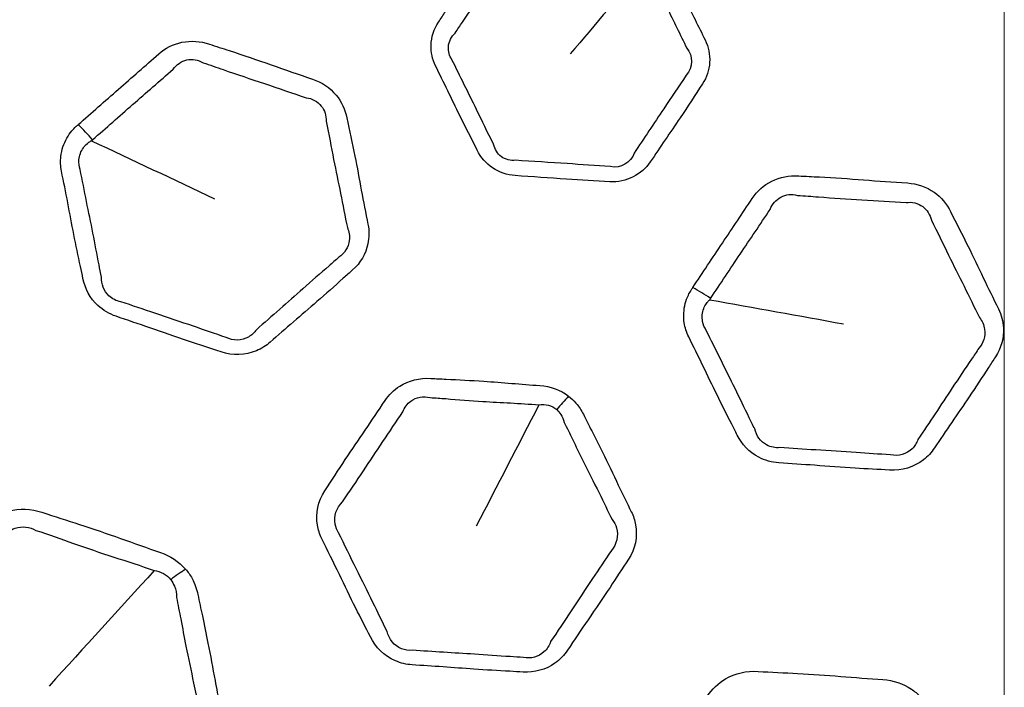
# Model space of a CAD drawing. Units: millimetres. Extents: x 57 to 4319, y -196 to 2319.
# Drawn here: x 2084 to 2107, y 1164 to 1180 of the extents above; entities that cross this region are included whole.
import ezdxf

# ---------------------------------------------------------------- set-up
doc = ezdxf.new("R2010")
doc.units = ezdxf.units.MM
doc.header["$LTSCALE"] = 8
for name, color, linetype, lineweight in [('Center Mark (ISO)', 7, 'Continuous', 18), ('Dimension (ISO)', 7, 'Continuous', 18), ('Visible (ISO)', 7, 'Continuous', 35), ('Visible Narrow (ISO)', 7, 'Continuous', 25)]:
    doc.layers.add(name, color=color, linetype=linetype, lineweight=lineweight)
doc.styles.add('Note Text (ISO)', font='arial.ttf')
doc.dimstyles.new('ISO FOR MARKETING', dxfattribs={"dimscale": 8, "dimtxt": 2.5, "dimasz": 2.5, "dimexe": 3.175, "dimexo": 2, "dimgap": 0.762, "dimtad": 1, "dimrnd": 1e-08, "dimdsep": 46, "dimtxsty": 'Note Text (ISO)', "dimcen": 0.09, "dimdle": 10, "dimclrd": 256, "dimclre": 256, "dimclrt": 256, "dimazin": 2, "dimtfac": 1.40208, "dimtdec": 1, "dimtmove": 0, "dimatfit": 3, "dimfxl": 1, "dimtolj": 1, "dimtzin": 0, "dimlwd": -1, "dimlwe": -1, "dimarcsym": 0})

# ---------------------------------------------------------------- blocks, each defined once
blk = doc.blocks.new('*D13')
at = {"layer": 'Defpoints', "color": 0, "transparency": 16777216}
for p in [(2107.398, 1231.911), (1895.925, 1071.411), (1946.898, 1071.411)]:
    blk.add_point(p, dxfattribs=at)
at = {"layer": 'Dimension (ISO)', "transparency": 16777216}
for p, q in [((2091.398, 1231.911), (1870.525, 1231.911)), ((1895.925, 1211.911), (1895.925, 1091.411)), ((1930.898, 1071.411), (1870.525, 1071.411))]:
    blk.add_line(p, q, dxfattribs=at)
for points in [[(1892.591, 1211.911), (1899.258, 1211.911), (1895.925, 1231.911)], [(1892.591, 1091.411), (1899.258, 1091.411), (1895.925, 1071.411)]]:
    blk.add_solid(points, dxfattribs=at)
at = {"layer": 'Dimension (ISO)', "transparency": 16777216, "char_height": 20, "attachment_point": 1, "rotation": 90, "style": 'Note Text (ISO)'}
for s, insert in [('\\A1;160.5 mm', (1869.406, 1091.968)), ('\\A1;6.32 in', (1902.021, 1111.204))]:
    blk.add_mtext(s, dxfattribs=dict(at, insert=insert))

msp = doc.modelspace()

# ---------------------------------------------------------------- linework, layer by layer
at = {"layer": 'Center Mark (ISO)', "linetype": 'Continuous'}
msp.add_line((2107.398, 1388.794), (2107.398, 1075.028), dxfattribs=at)
at = {"layer": 'Visible (ISO)'}
for radius in [137.9, 137.5, 105.5, 95.09, 83.319]:
    msp.add_circle((2107.398, 1231.911), radius, dxfattribs=at)
at = {"layer": 'Visible Narrow (ISO)'}
for radius in [137.482, 136.883, 105.92, 105.519, 91.736, 83.739]:
    msp.add_circle((2107.398, 1231.911), radius, dxfattribs=at)
for centre, major_axis, ratio, start_param, end_param in [((2084.625, 1176.514), (1.983, -2.251), 0.36819, 1.582197, 1.750561), ((2099.738, 1172.508), (2.498, -1.661), 0.36819, 1.582197, 1.750561), ((2096.682, 1169.836), (-1.827, -2.379), 0.213317, 4.326809, 4.477927), ((2087.195, 1165.359), (-2.646, -2.291), 0.271389, 4.305729, 4.438252)]:
    msp.add_ellipse(centre, major_axis=major_axis, ratio=ratio, start_param=start_param, end_param=end_param, dxfattribs=at)
for points, knots in [([(2099.22, 1181.644), (2099.191, 1181.702), (2099.162, 1181.759), (2099.089, 1181.867), (2099.048, 1181.918), (2098.908, 1182.064), (2098.793, 1182.147), (2098.537, 1182.265), (2098.396, 1182.3), (2098.254, 1182.309), (2098.008, 1182.326), (2097.762, 1182.342), (2097.271, 1182.38), (2097.025, 1182.4), (2096.524, 1182.431), (2096.268, 1182.439), (2096.013, 1182.456), (2095.738, 1182.474), (2095.459, 1182.39), (2095.156, 1182.153), (2095.075, 1182.066), (2095.01, 1181.969), (2094.898, 1181.8), (2094.785, 1181.631), (2094.557, 1181.296), (2094.442, 1181.129), (2094.193, 1180.762), (2094.062, 1180.561), (2093.877, 1180.274), (2093.823, 1180.189), (2093.767, 1180.105), (2093.657, 1179.94), (2093.592, 1179.747), (2093.58, 1179.38), (2093.617, 1179.207), (2093.694, 1179.051), (2093.793, 1178.851), (2093.891, 1178.652), (2094.084, 1178.252), (2094.18, 1178.052), (2094.415, 1177.572), (2094.561, 1177.295), (2094.699, 1177.015), (2094.781, 1176.849), (2094.908, 1176.698), (2095.226, 1176.483), (2095.418, 1176.419), (2095.611, 1176.406), (2096.024, 1176.379), (2096.436, 1176.348), (2097.198, 1176.294), (2097.547, 1176.279), (2097.896, 1176.256), (2098.285, 1176.231), (2098.666, 1176.433), (2098.869, 1176.737), (2099.106, 1177.092), (2099.349, 1177.444), (2099.772, 1178.068), (2099.944, 1178.344), (2100.126, 1178.615), (2100.333, 1178.924), (2100.356, 1179.336), (2100.19, 1179.673), (2100.029, 1180.001), (2099.866, 1180.328), (2099.545, 1180.986), (2099.382, 1181.315), (2099.22, 1181.644)], [0, 0, 0, 0, 0.009501, 0.009501, 0.019002, 0.019002, 0.038909, 0.038909, 0.059059, 0.059059, 0.059059, 0.094011, 0.094011, 0.128966, 0.128966, 0.165273, 0.165273, 0.165273, 0.204452, 0.204452, 0.221965, 0.221965, 0.221965, 0.252505, 0.252505, 0.283048, 0.283048, 0.319384, 0.319384, 0.334665, 0.334665, 0.334665, 0.364575, 0.364575, 0.390435, 0.390435, 0.390435, 0.423417, 0.423417, 0.456402, 0.456402, 0.502875, 0.502875, 0.502875, 0.530497, 0.530497, 0.557936, 0.557936, 0.557936, 0.61668, 0.61668, 0.666255, 0.666255, 0.666255, 0.721561, 0.721561, 0.721561, 0.786205, 0.786205, 0.835289, 0.835289, 0.835289, 0.891245, 0.891245, 0.891245, 0.945621, 0.945621, 1, 1, 1, 1]), ([(2094.17, 1179.841), (2094.227, 1179.931), (2094.284, 1180.015), (2094.476, 1180.298), (2094.608, 1180.49), (2094.849, 1180.855), (2094.96, 1181.024), (2095.187, 1181.365), (2095.304, 1181.536), (2095.416, 1181.703)], [-0.3346651, -0.3346651, -0.3346651, -0.3346651, -0.3193842, -0.3193842, -0.2830477, -0.2830477, -0.2525049, -0.2525049, -0.2219646, -0.2219646, -0.2219646, -0.2219646]), ([(2098.78, 1181.443), (2098.947, 1181.11), (2099.104, 1180.788), (2099.43, 1180.132), (2099.59, 1179.798), (2099.751, 1179.475)], [-1, -1, -1, -1, -0.9456215, -0.9456215, -0.8912453, -0.8912453, -0.8912453, -0.8912453]), ([(2085.086, 1177.635), (2085.067, 1177.619), (2085.048, 1177.602), (2084.996, 1177.553), (2084.964, 1177.52), (2084.888, 1177.43), (2084.847, 1177.372), (2084.734, 1177.175), (2084.684, 1177.024), (2084.654, 1176.751), (2084.659, 1176.632), (2084.682, 1176.514), (2084.733, 1176.259), (2084.785, 1176.004), (2084.882, 1175.494), (2084.929, 1175.239), (2085.03, 1174.727), (2085.084, 1174.47), (2085.16, 1174.117), (2085.18, 1174.021), (2085.199, 1173.925), (2085.247, 1173.685), (2085.37, 1173.45), (2085.684, 1173.161), (2085.834, 1173.072), (2085.995, 1173.017), (2086.268, 1172.925), (2086.54, 1172.833), (2087.121, 1172.631), (2087.43, 1172.522), (2088.002, 1172.33), (2088.265, 1172.247), (2088.525, 1172.158), (2088.804, 1172.064), (2089.116, 1172.076), (2089.5, 1172.237), (2089.612, 1172.308), (2089.71, 1172.394), (2089.896, 1172.557), (2090.083, 1172.721), (2090.459, 1173.046), (2090.649, 1173.207), (2091.05, 1173.555), (2091.26, 1173.743), (2091.544, 1173.999), (2091.62, 1174.066), (2091.696, 1174.133), (2091.884, 1174.298), (2092.014, 1174.52), (2092.096, 1174.914), (2092.097, 1175.076), (2092.065, 1175.233), (2092.011, 1175.506), (2091.957, 1175.779), (2091.855, 1176.326), (2091.805, 1176.601), (2091.689, 1177.183), (2091.619, 1177.489), (2091.557, 1177.798), (2091.518, 1177.994), (2091.43, 1178.187), (2091.151, 1178.52), (2090.952, 1178.655), (2090.732, 1178.73), (2090.398, 1178.843), (2090.064, 1178.957), (2089.396, 1179.193), (2089.06, 1179.309), (2088.563, 1179.469), (2088.403, 1179.52), (2088.245, 1179.574), (2088.032, 1179.646), (2087.799, 1179.662), (2087.373, 1179.574), (2087.179, 1179.474), (2087.023, 1179.337), (2086.699, 1179.052), (2086.376, 1178.767), (2085.729, 1178.202), (2085.407, 1177.918), (2085.086, 1177.635)], [0, 0, 0, 0, 0.003292, 0.003292, 0.009425, 0.009425, 0.018849, 0.018849, 0.039766, 0.039766, 0.055425, 0.055425, 0.055425, 0.089512, 0.089512, 0.123602, 0.123602, 0.158178, 0.158178, 0.171151, 0.171151, 0.171151, 0.20339, 0.20339, 0.224245, 0.224245, 0.224245, 0.259469, 0.259469, 0.299645, 0.299645, 0.333388, 0.333388, 0.333388, 0.369461, 0.369461, 0.386512, 0.386512, 0.386512, 0.419243, 0.419243, 0.451976, 0.451976, 0.488938, 0.488938, 0.502236, 0.502236, 0.502236, 0.534973, 0.534973, 0.556133, 0.556133, 0.556133, 0.592774, 0.592774, 0.629416, 0.629416, 0.670577, 0.670577, 0.670577, 0.69677, 0.69677, 0.725202, 0.725202, 0.725202, 0.768468, 0.768468, 0.811998, 0.811998, 0.832476, 0.832476, 0.832476, 0.860068, 0.860068, 0.887119, 0.887119, 0.887119, 0.943559, 0.943559, 1, 1, 1, 1]), ([(2094.089, 1179.198), (2094.027, 1179.287), (2093.996, 1179.401), (2094.014, 1179.636), (2094.074, 1179.755), (2094.17, 1179.841)], [-0.39043545, -0.39043545, -0.39043545, -0.39043545, -0.36457472, -0.36457472, -0.33466512, -0.33466512, -0.33466512, -0.33466512]), ([(2087.37, 1178.968), (2087.447, 1179.078), (2087.567, 1179.161), (2087.831, 1179.222), (2087.975, 1179.198), (2088.094, 1179.124)], [-0.88711914, -0.88711914, -0.88711914, -0.88711914, -0.86006849, -0.86006849, -0.8324757, -0.8324757, -0.8324757, -0.8324757]), ([(2095.094, 1177.16), (2094.944, 1177.45), (2094.819, 1177.723), (2094.585, 1178.196), (2094.485, 1178.394), (2094.286, 1178.796), (2094.188, 1179), (2094.089, 1179.198)], [-0.5028745, -0.5028745, -0.5028745, -0.5028745, -0.4564018, -0.4564018, -0.4234174, -0.4234174, -0.3904354, -0.3904354, -0.3904354, -0.3904354]), ([(2085.431, 1177.27), (2085.756, 1177.557), (2086.073, 1177.833), (2086.719, 1178.402), (2087.049, 1178.685), (2087.37, 1178.968)], [-1, -1, -1, -1, -0.9435585, -0.9435585, -0.8871191, -0.8871191, -0.8871191, -0.8871191]), ([(2088.094, 1179.124), (2088.261, 1179.071), (2088.419, 1179.014), (2088.908, 1178.844), (2089.233, 1178.735), (2089.905, 1178.512), (2090.247, 1178.392), (2090.578, 1178.281)], [-0.8324757, -0.8324757, -0.8324757, -0.8324757, -0.8119984, -0.8119984, -0.7684677, -0.7684677, -0.725202, -0.725202, -0.725202, -0.725202]), ([(2099.736, 1178.829), (2099.55, 1178.544), (2099.369, 1178.285), (2098.959, 1177.666), (2098.714, 1177.301), (2098.48, 1176.948)], [-0.8352893, -0.8352893, -0.8352893, -0.8352893, -0.7862053, -0.7862053, -0.7215611, -0.7215611, -0.7215611, -0.7215611]), ([(2090.578, 1178.281), (2090.719, 1178.269), (2090.855, 1178.194), (2091.022, 1177.98), (2091.062, 1177.849), (2091.057, 1177.716)], [-0.72520199, -0.72520199, -0.72520199, -0.72520199, -0.69677048, -0.69677048, -0.67057699, -0.67057699, -0.67057699, -0.67057699]), ([(2091.057, 1177.716), (2091.128, 1177.395), (2091.179, 1177.093), (2091.293, 1176.521), (2091.35, 1176.251), (2091.462, 1175.702), (2091.514, 1175.423), (2091.569, 1175.153)], [-0.670577, -0.670577, -0.670577, -0.670577, -0.6294161, -0.6294161, -0.5927738, -0.5927738, -0.5561335, -0.5561335, -0.5561335, -0.5561335]), ([(2085.132, 1176.553), (2085.106, 1176.627), (2085.096, 1176.707), (2085.11, 1176.891), (2085.148, 1176.993), (2085.237, 1177.115), (2085.269, 1177.15), (2085.329, 1177.2), (2085.355, 1177.218), (2085.389, 1177.238), (2085.394, 1177.241), (2085.404, 1177.246)], [-0.0554253, -0.0554253, -0.0554253, -0.0554253, -0.03976641, -0.03976641, -0.01884929, -0.01884929, -0.00942464, -0.00942464, -0.00329219, -0.00329219, -0.00155685, -0.00155685, -0.00155685, -0.00155685]), ([(2095.623, 1176.774), (2095.505, 1176.758), (2095.378, 1176.791), (2095.184, 1176.933), (2095.118, 1177.042), (2095.094, 1177.16)], [-0.5579363, -0.5579363, -0.5579363, -0.5579363, -0.5304971, -0.5304971, -0.50287455, -0.50287455, -0.50287455, -0.50287455]), ([(2097.912, 1176.624), (2097.548, 1176.644), (2097.212, 1176.673), (2096.457, 1176.719), (2096.033, 1176.748), (2095.623, 1176.774)], [-0.6662548, -0.6662548, -0.6662548, -0.6662548, -0.6166802, -0.6166802, -0.5579363, -0.5579363, -0.5579363, -0.5579363]), ([(2085.646, 1173.96), (2085.625, 1174.06), (2085.605, 1174.158), (2085.536, 1174.514), (2085.489, 1174.766), (2085.388, 1175.273), (2085.336, 1175.527), (2085.232, 1176.04), (2085.183, 1176.299), (2085.132, 1176.553)], [-0.1711505, -0.1711505, -0.1711505, -0.1711505, -0.1581781, -0.1581781, -0.1236017, -0.1236017, -0.0895125, -0.0895125, -0.0554253, -0.0554253, -0.0554253, -0.0554253]), ([(2099.893, 1173.71), (2099.88, 1173.689), (2099.866, 1173.668), (2099.828, 1173.608), (2099.806, 1173.567), (2099.755, 1173.46), (2099.731, 1173.394), (2099.673, 1173.175), (2099.664, 1173.016), (2099.705, 1172.744), (2099.741, 1172.63), (2099.794, 1172.523), (2099.909, 1172.289), (2100.025, 1172.056), (2100.251, 1171.589), (2100.362, 1171.355), (2100.592, 1170.887), (2100.711, 1170.652), (2100.875, 1170.331), (2100.92, 1170.243), (2100.964, 1170.155), (2101.072, 1169.936), (2101.251, 1169.741), (2101.63, 1169.543), (2101.797, 1169.496), (2101.967, 1169.485), (2102.255, 1169.466), (2102.541, 1169.447), (2103.155, 1169.402), (2103.482, 1169.377), (2104.084, 1169.34), (2104.359, 1169.328), (2104.634, 1169.31), (2104.927, 1169.291), (2105.226, 1169.383), (2105.555, 1169.638), (2105.645, 1169.736), (2105.716, 1169.844), (2105.854, 1170.05), (2105.992, 1170.256), (2106.272, 1170.667), (2106.414, 1170.872), (2106.711, 1171.312), (2106.864, 1171.548), (2107.073, 1171.869), (2107.129, 1171.954), (2107.185, 1172.038), (2107.324, 1172.246), (2107.392, 1172.494), (2107.369, 1172.896), (2107.328, 1173.052), (2107.257, 1173.196), (2107.134, 1173.446), (2107.011, 1173.695), (2106.771, 1174.198), (2106.652, 1174.45), (2106.389, 1174.982), (2106.241, 1175.26), (2106.102, 1175.542), (2106.014, 1175.722), (2105.879, 1175.885), (2105.523, 1176.134), (2105.296, 1176.213), (2105.064, 1176.228), (2104.712, 1176.251), (2104.36, 1176.275), (2103.653, 1176.33), (2103.299, 1176.355), (2102.777, 1176.381), (2102.61, 1176.389), (2102.444, 1176.4), (2102.219, 1176.415), (2101.99, 1176.37), (2101.601, 1176.174), (2101.44, 1176.028), (2101.325, 1175.855), (2101.085, 1175.496), (2100.847, 1175.137), (2100.368, 1174.424), (2100.13, 1174.066), (2099.893, 1173.71)], [0, 0, 0, 0, 0.003292, 0.003292, 0.009425, 0.009425, 0.018849, 0.018849, 0.039766, 0.039766, 0.055425, 0.055425, 0.055425, 0.089512, 0.089512, 0.123602, 0.123602, 0.158178, 0.158178, 0.171151, 0.171151, 0.171151, 0.20339, 0.20339, 0.224245, 0.224245, 0.224245, 0.259469, 0.259469, 0.299645, 0.299645, 0.333388, 0.333388, 0.333388, 0.369461, 0.369461, 0.386512, 0.386512, 0.386512, 0.419243, 0.419243, 0.451976, 0.451976, 0.488938, 0.488938, 0.502236, 0.502236, 0.502236, 0.534973, 0.534973, 0.556133, 0.556133, 0.556133, 0.592774, 0.592774, 0.629416, 0.629416, 0.670577, 0.670577, 0.670577, 0.69677, 0.69677, 0.725202, 0.725202, 0.725202, 0.768468, 0.768468, 0.811998, 0.811998, 0.832476, 0.832476, 0.832476, 0.860068, 0.860068, 0.887119, 0.887119, 0.887119, 0.943559, 0.943559, 1, 1, 1, 1]), ([(2101.755, 1175.588), (2101.801, 1175.715), (2101.896, 1175.826), (2102.135, 1175.953), (2102.28, 1175.967), (2102.414, 1175.927)], [-0.88711914, -0.88711914, -0.88711914, -0.88711914, -0.86006849, -0.86006849, -0.8324757, -0.8324757, -0.8324757, -0.8324757]), ([(2102.414, 1175.927), (2102.589, 1175.918), (2102.756, 1175.905), (2103.272, 1175.866), (2103.615, 1175.845), (2104.322, 1175.804), (2104.683, 1175.777), (2105.031, 1175.755)], [-0.8324757, -0.8324757, -0.8324757, -0.8324757, -0.8119984, -0.8119984, -0.7684677, -0.7684677, -0.725202, -0.725202, -0.725202, -0.725202]), ([(2100.321, 1173.446), (2100.561, 1173.808), (2100.796, 1174.157), (2101.273, 1174.873), (2101.519, 1175.232), (2101.755, 1175.588)], [-1, -1, -1, -1, -0.9435585, -0.9435585, -0.8871191, -0.8871191, -0.8871191, -0.8871191]), ([(2105.031, 1175.755), (2105.17, 1175.78), (2105.322, 1175.743), (2105.538, 1175.579), (2105.61, 1175.463), (2105.641, 1175.334)], [-0.72520199, -0.72520199, -0.72520199, -0.72520199, -0.69677048, -0.69677048, -0.67057699, -0.67057699, -0.67057699, -0.67057699]), ([(2091.569, 1175.153), (2091.614, 1175.058), (2091.63, 1174.948), (2091.595, 1174.68), (2091.502, 1174.531), (2091.363, 1174.438)], [-0.55613346, -0.55613346, -0.55613346, -0.55613346, -0.53497278, -0.53497278, -0.50223633, -0.50223633, -0.50223633, -0.50223633]), ([(2105.641, 1175.334), (2105.792, 1175.042), (2105.919, 1174.763), (2106.177, 1174.24), (2106.303, 1173.994), (2106.553, 1173.493), (2106.675, 1173.237), (2106.798, 1172.99)], [-0.670577, -0.670577, -0.670577, -0.670577, -0.6294161, -0.6294161, -0.5927738, -0.5927738, -0.5561335, -0.5561335, -0.5561335, -0.5561335]), ([(2091.363, 1174.438), (2091.284, 1174.368), (2091.206, 1174.3), (2090.914, 1174.047), (2090.706, 1173.866), (2090.313, 1173.518), (2090.128, 1173.352), (2089.753, 1173.021), (2089.561, 1172.857), (2089.377, 1172.694)], [-0.5022363, -0.5022363, -0.5022363, -0.5022363, -0.4889379, -0.4889379, -0.4519765, -0.4519765, -0.4192432, -0.4192432, -0.3865119, -0.3865119, -0.3865119, -0.3865119]), ([(2086.112, 1173.367), (2086.005, 1173.385), (2085.902, 1173.435), (2085.699, 1173.626), (2085.638, 1173.795), (2085.646, 1173.96)], [-0.22424525, -0.22424525, -0.22424525, -0.22424525, -0.20338961, -0.20338961, -0.17115052, -0.17115052, -0.17115052, -0.17115052]), ([(2088.646, 1172.507), (2088.376, 1172.596), (2088.119, 1172.688), (2087.555, 1172.881), (2087.246, 1172.983), (2086.659, 1173.18), (2086.383, 1173.276), (2086.112, 1173.367)], [-0.3333881, -0.3333881, -0.3333881, -0.3333881, -0.2996446, -0.2996446, -0.259469, -0.259469, -0.2242453, -0.2242453, -0.2242453, -0.2242453]), ([(2100.218, 1172.676), (2100.174, 1172.741), (2100.143, 1172.816), (2100.11, 1172.997), (2100.12, 1173.106), (2100.174, 1173.247), (2100.196, 1173.289), (2100.242, 1173.352), (2100.261, 1173.376), (2100.289, 1173.404), (2100.294, 1173.409), (2100.302, 1173.416)], [-0.0554253, -0.0554253, -0.0554253, -0.0554253, -0.03976641, -0.03976641, -0.01884929, -0.01884929, -0.00942464, -0.00942464, -0.00329219, -0.00329219, -0.00155685, -0.00155685, -0.00155685, -0.00155685]), ([(2106.798, 1172.99), (2106.866, 1172.91), (2106.91, 1172.808), (2106.946, 1172.54), (2106.895, 1172.372), (2106.784, 1172.246)], [-0.55613346, -0.55613346, -0.55613346, -0.55613346, -0.53497278, -0.53497278, -0.50223633, -0.50223633, -0.50223633, -0.50223633]), ([(2089.377, 1172.694), (2089.329, 1172.622), (2089.263, 1172.561), (2089.024, 1172.423), (2088.814, 1172.419), (2088.646, 1172.507)], [-0.3865119, -0.3865119, -0.3865119, -0.3865119, -0.36946143, -0.36946143, -0.33338811, -0.33338811, -0.33338811, -0.33338811]), ([(2101.386, 1170.305), (2101.339, 1170.396), (2101.295, 1170.485), (2101.137, 1170.811), (2101.026, 1171.043), (2100.797, 1171.506), (2100.681, 1171.738), (2100.448, 1172.207), (2100.333, 1172.444), (2100.218, 1172.676)], [-0.1711505, -0.1711505, -0.1711505, -0.1711505, -0.1581781, -0.1581781, -0.1236017, -0.1236017, -0.0895125, -0.0895125, -0.0554253, -0.0554253, -0.0554253, -0.0554253]), ([(2106.784, 1172.246), (2106.727, 1172.158), (2106.669, 1172.072), (2106.452, 1171.752), (2106.298, 1171.523), (2106.009, 1171.086), (2105.873, 1170.878), (2105.596, 1170.461), (2105.453, 1170.253), (2105.317, 1170.047)], [-0.5022363, -0.5022363, -0.5022363, -0.5022363, -0.4889379, -0.4889379, -0.4519765, -0.4519765, -0.4192432, -0.4192432, -0.3865119, -0.3865119, -0.3865119, -0.3865119]), ([(2096.899, 1171.092), (2096.704, 1171.242), (2096.456, 1171.332), (2096.206, 1171.349), (2095.756, 1171.378), (2095.306, 1171.422), (2094.553, 1171.473), (2094.251, 1171.487), (2093.826, 1171.507), (2093.704, 1171.513), (2093.582, 1171.52), (2093.314, 1171.538), (2093.045, 1171.47), (2092.688, 1171.241), (2092.567, 1171.121), (2092.477, 1170.985), (2092.318, 1170.747), (2092.16, 1170.51), (2091.838, 1170.038), (2091.676, 1169.803), (2091.353, 1169.315), (2091.193, 1169.06), (2091.027, 1168.81), (2090.865, 1168.568), (2090.798, 1168.27), (2090.865, 1167.874), (2090.899, 1167.768), (2090.949, 1167.668), (2091.093, 1167.377), (2091.236, 1167.087), (2091.507, 1166.525), (2091.637, 1166.255), (2091.888, 1165.755), (2092.008, 1165.524), (2092.123, 1165.292), (2092.243, 1165.048), (2092.457, 1164.831), (2092.853, 1164.661), (2092.992, 1164.628), (2093.13, 1164.619), (2093.378, 1164.603), (2093.626, 1164.587), (2094.122, 1164.552), (2094.37, 1164.533), (2094.908, 1164.495), (2095.198, 1164.479), (2095.593, 1164.457), (2095.698, 1164.451), (2095.804, 1164.444), (2096.08, 1164.426), (2096.356, 1164.506), (2096.691, 1164.744), (2096.794, 1164.852), (2096.874, 1164.971), (2097.038, 1165.216), (2097.202, 1165.462), (2097.547, 1165.965), (2097.725, 1166.223), (2098.047, 1166.71), (2098.191, 1166.938), (2098.341, 1167.163), (2098.505, 1167.407), (2098.566, 1167.707), (2098.495, 1168.102), (2098.46, 1168.207), (2098.411, 1168.308), (2098.306, 1168.521), (2098.201, 1168.734), (2097.971, 1169.213), (2097.846, 1169.479), (2097.631, 1169.916), (2097.544, 1170.088), (2097.389, 1170.391), (2097.321, 1170.522), (2097.256, 1170.655), (2097.209, 1170.75), (2097.149, 1170.842), (2097.024, 1170.986), (2096.964, 1171.042), (2096.899, 1171.092)], [0, 0, 0, 0, 0.030479, 0.030479, 0.030479, 0.085312, 0.085312, 0.122142, 0.122142, 0.137037, 0.137037, 0.137037, 0.169639, 0.169639, 0.191325, 0.191325, 0.191325, 0.229365, 0.229365, 0.267408, 0.267408, 0.307764, 0.307764, 0.307764, 0.346812, 0.346812, 0.36135, 0.36135, 0.36135, 0.403591, 0.403591, 0.442798, 0.442798, 0.476801, 0.476801, 0.476801, 0.512493, 0.512493, 0.529387, 0.529387, 0.529387, 0.55961, 0.55961, 0.589834, 0.589834, 0.625122, 0.625122, 0.637925, 0.637925, 0.637925, 0.671534, 0.671534, 0.690895, 0.690895, 0.690895, 0.730532, 0.730532, 0.772478, 0.772478, 0.808511, 0.808511, 0.808511, 0.847603, 0.847603, 0.862222, 0.862222, 0.862222, 0.8933, 0.8933, 0.931756, 0.931756, 0.956747, 0.956747, 0.97597, 0.97597, 0.97597, 0.989789, 0.989789, 1, 1, 1, 1]), ([(2092.907, 1170.714), (2092.944, 1170.816), (2093.012, 1170.908), (2093.231, 1171.071), (2093.404, 1171.103), (2093.564, 1171.057)], [-0.19132466, -0.19132466, -0.19132466, -0.19132466, -0.16963874, -0.16963874, -0.13703724, -0.13703724, -0.13703724, -0.13703724]), ([(2093.564, 1171.057), (2093.692, 1171.051), (2093.817, 1171.042), (2094.245, 1171.009), (2094.538, 1170.985), (2095.273, 1170.938), (2095.725, 1170.919), (2096.185, 1170.885)], [-0.1370372, -0.1370372, -0.1370372, -0.1370372, -0.1221422, -0.1221422, -0.0853115, -0.0853115, -0.0304792, -0.0304792, -0.0304792, -0.0304792]), ([(2091.453, 1168.543), (2091.622, 1168.805), (2091.792, 1169.045), (2092.114, 1169.524), (2092.268, 1169.76), (2092.585, 1170.239), (2092.75, 1170.478), (2092.907, 1170.714)], [-0.3077641, -0.3077641, -0.3077641, -0.3077641, -0.2674076, -0.2674076, -0.2293651, -0.2293651, -0.1913247, -0.1913247, -0.1913247, -0.1913247]), ([(2096.613, 1170.768), (2096.651, 1170.735), (2096.685, 1170.696), (2096.751, 1170.595), (2096.778, 1170.529), (2096.793, 1170.461)], [-1, -1, -1, -1, -0.98978881, -0.98978881, -0.97597048, -0.97597048, -0.97597048, -0.97597048]), ([(2096.793, 1170.461), (2096.864, 1170.323), (2096.929, 1170.189), (2097.076, 1169.884), (2097.158, 1169.714), (2097.37, 1169.286), (2097.503, 1169.025), (2097.742, 1168.545), (2097.846, 1168.327), (2097.951, 1168.117)], [-0.9759705, -0.9759705, -0.9759705, -0.9759705, -0.9567469, -0.9567469, -0.9317562, -0.9317562, -0.8933003, -0.8933003, -0.8622219, -0.8622219, -0.8622219, -0.8622219]), ([(2101.989, 1169.853), (2101.882, 1169.842), (2101.769, 1169.864), (2101.524, 1169.996), (2101.421, 1170.143), (2101.386, 1170.305)], [-0.22424525, -0.22424525, -0.22424525, -0.22424525, -0.20338961, -0.20338961, -0.17115052, -0.17115052, -0.17115052, -0.17115052]), ([(2105.317, 1170.047), (2105.289, 1169.966), (2105.242, 1169.889), (2105.047, 1169.695), (2104.845, 1169.636), (2104.66, 1169.678)], [-0.3865119, -0.3865119, -0.3865119, -0.3865119, -0.36946143, -0.36946143, -0.33338811, -0.33338811, -0.33338811, -0.33338811]), ([(2104.66, 1169.678), (2104.376, 1169.694), (2104.104, 1169.716), (2103.509, 1169.757), (2103.184, 1169.775), (2102.566, 1169.814), (2102.275, 1169.835), (2101.989, 1169.853)], [-0.3333881, -0.3333881, -0.3333881, -0.3333881, -0.2996446, -0.2996446, -0.259469, -0.259469, -0.2242453, -0.2242453, -0.2242453, -0.2242453]), ([(2091.357, 1167.802), (2091.317, 1167.863), (2091.289, 1167.933), (2091.238, 1168.202), (2091.307, 1168.406), (2091.453, 1168.543)], [-0.36134992, -0.36134992, -0.36134992, -0.36134992, -0.34681212, -0.34681212, -0.30776408, -0.30776408, -0.30776408, -0.30776408]), ([(2087.67, 1166.925), (2087.514, 1167.105), (2087.301, 1167.246), (2087.067, 1167.326), (2086.744, 1167.436), (2086.424, 1167.551), (2085.776, 1167.781), (2085.448, 1167.894), (2084.816, 1168.1), (2084.512, 1168.193), (2084.211, 1168.295), (2083.95, 1168.384), (2083.663, 1168.394), (2083.208, 1168.27), (2083.026, 1168.169), (2082.878, 1168.039), (2082.569, 1167.768), (2082.261, 1167.498), (2081.741, 1167.051), (2081.532, 1166.871), (2081.168, 1166.548), (2081.012, 1166.406), (2080.781, 1166.197), (2080.706, 1166.13), (2080.63, 1166.064), (2080.509, 1165.957), (2080.409, 1165.829), (2080.266, 1165.547), (2080.222, 1165.393), (2080.201, 1165.121), (2080.207, 1165.008), (2080.23, 1164.895), (2080.268, 1164.706), (2080.306, 1164.517), (2080.379, 1164.148), (2080.414, 1163.967), (2080.512, 1163.447), (2080.577, 1163.109), (2080.704, 1162.491), (2080.767, 1162.211), (2080.823, 1161.93), (2080.882, 1161.631), (2081.055, 1161.332), (2081.436, 1161.052), (2081.559, 1160.988), (2081.689, 1160.944), (2082.034, 1160.827), (2082.377, 1160.711), (2083.085, 1160.466), (2083.449, 1160.338), (2084.074, 1160.13), (2084.334, 1160.046), (2084.592, 1159.959), (2084.938, 1159.841), (2085.327, 1159.88), (2085.719, 1160.087), (2085.804, 1160.147), (2085.88, 1160.213), (2086.075, 1160.384), (2086.269, 1160.555), (2086.663, 1160.895), (2086.861, 1161.064), (2087.238, 1161.39), (2087.417, 1161.546), (2087.731, 1161.826), (2087.867, 1161.949), (2088.054, 1162.115), (2088.104, 1162.16), (2088.155, 1162.204), (2088.286, 1162.319), (2088.39, 1162.458), (2088.531, 1162.763), (2088.569, 1162.93), (2088.575, 1163.191), (2088.567, 1163.284), (2088.549, 1163.376), (2088.529, 1163.474), (2088.51, 1163.572), (2088.453, 1163.861), (2088.416, 1164.052), (2088.324, 1164.542), (2088.27, 1164.841), (2088.168, 1165.361), (2088.122, 1165.581), (2088.039, 1165.971), (2088.002, 1166.141), (2087.969, 1166.311), (2087.942, 1166.444), (2087.895, 1166.578), (2087.783, 1166.78), (2087.73, 1166.855), (2087.67, 1166.925)], [0, 0, 0, 0, 0.026262, 0.026262, 0.026262, 0.062407, 0.062407, 0.099246, 0.099246, 0.133001, 0.133001, 0.133001, 0.162254, 0.162254, 0.185404, 0.185404, 0.185404, 0.23364, 0.23364, 0.266193, 0.266193, 0.291234, 0.291234, 0.303182, 0.303182, 0.303182, 0.322407, 0.322407, 0.341634, 0.341634, 0.355163, 0.355163, 0.355163, 0.377822, 0.377822, 0.399604, 0.399604, 0.440454, 0.440454, 0.474497, 0.474497, 0.474497, 0.510834, 0.510834, 0.525363, 0.525363, 0.525363, 0.563922, 0.563922, 0.604896, 0.604896, 0.633852, 0.633852, 0.633852, 0.672661, 0.672661, 0.684757, 0.684757, 0.684757, 0.7156, 0.7156, 0.746445, 0.746445, 0.774542, 0.774542, 0.796156, 0.796156, 0.804091, 0.804091, 0.804091, 0.824524, 0.824524, 0.84496, 0.84496, 0.856104, 0.856104, 0.856104, 0.867998, 0.867998, 0.891035, 0.891035, 0.927043, 0.927043, 0.953486, 0.953486, 0.973883, 0.973883, 0.973883, 0.989841, 0.989841, 1, 1, 1, 1]), ([(2097.951, 1168.117), (2097.997, 1168.06), (2098.032, 1167.994), (2098.11, 1167.734), (2098.062, 1167.523), (2097.93, 1167.373)], [-0.8622219, -0.8622219, -0.8622219, -0.8622219, -0.84760294, -0.84760294, -0.80851051, -0.80851051, -0.80851051, -0.80851051]), ([(2083.246, 1167.669), (2083.323, 1167.779), (2083.438, 1167.867), (2083.729, 1167.965), (2083.914, 1167.947), (2084.066, 1167.859)], [-0.18540355, -0.18540355, -0.18540355, -0.18540355, -0.16225423, -0.16225423, -0.13300055, -0.13300055, -0.13300055, -0.13300055]), ([(2084.066, 1167.859), (2084.38, 1167.757), (2084.677, 1167.648), (2085.294, 1167.431), (2085.614, 1167.324), (2086.263, 1167.111), (2086.59, 1167.005), (2086.917, 1166.892)], [-0.1330005, -0.1330005, -0.1330005, -0.1330005, -0.0992464, -0.0992464, -0.0624067, -0.0624067, -0.0262616, -0.0262616, -0.0262616, -0.0262616]), ([(2092.529, 1165.421), (2092.407, 1165.66), (2092.298, 1165.892), (2092.057, 1166.389), (2091.924, 1166.655), (2091.644, 1167.216), (2091.5, 1167.512), (2091.357, 1167.802)], [-0.4768014, -0.4768014, -0.4768014, -0.4768014, -0.4427984, -0.4427984, -0.4035907, -0.4035907, -0.3613499, -0.3613499, -0.3613499, -0.3613499]), ([(2097.93, 1167.373), (2097.777, 1167.139), (2097.624, 1166.919), (2097.303, 1166.439), (2097.135, 1166.18), (2096.798, 1165.67), (2096.628, 1165.422), (2096.466, 1165.178)], [-0.8085105, -0.8085105, -0.8085105, -0.8085105, -0.7724781, -0.7724781, -0.7305322, -0.7305322, -0.6908952, -0.6908952, -0.6908952, -0.6908952]), ([(2087.312, 1166.67), (2087.349, 1166.624), (2087.38, 1166.572), (2087.437, 1166.431), (2087.454, 1166.336), (2087.451, 1166.242)], [-1, -1, -1, -1, -0.9898414, -0.9898414, -0.97388348, -0.97388348, -0.97388348, -0.97388348]), ([(2087.451, 1166.242), (2087.489, 1166.066), (2087.521, 1165.894), (2087.596, 1165.504), (2087.637, 1165.288), (2087.74, 1164.776), (2087.803, 1164.479), (2087.904, 1163.988), (2087.942, 1163.795), (2087.998, 1163.505), (2088.017, 1163.407), (2088.037, 1163.309)], [-0.9738835, -0.9738835, -0.9738835, -0.9738835, -0.9534856, -0.9534856, -0.9270431, -0.9270431, -0.891035, -0.891035, -0.8679977, -0.8679977, -0.8561044, -0.8561044, -0.8561044, -0.8561044]), ([(2093.137, 1164.971), (2093.049, 1164.961), (2092.956, 1164.973), (2092.696, 1165.077), (2092.569, 1165.241), (2092.529, 1165.421)], [-0.5293873, -0.5293873, -0.5293873, -0.5293873, -0.51249263, -0.51249263, -0.47680142, -0.47680142, -0.47680142, -0.47680142]), ([(2096.466, 1165.178), (2096.435, 1165.085), (2096.38, 1164.998), (2096.176, 1164.813), (2095.99, 1164.76), (2095.815, 1164.795)], [-0.6908952, -0.6908952, -0.6908952, -0.6908952, -0.67153396, -0.67153396, -0.63792541, -0.63792541, -0.63792541, -0.63792541]), ([(2095.815, 1164.795), (2095.706, 1164.802), (2095.599, 1164.809), (2095.202, 1164.837), (2094.917, 1164.857), (2094.383, 1164.89), (2094.135, 1164.905), (2093.635, 1164.937), (2093.383, 1164.955), (2093.137, 1164.971)], [-0.6379254, -0.6379254, -0.6379254, -0.6379254, -0.6251219, -0.6251219, -0.5898339, -0.5898339, -0.5596096, -0.5596096, -0.5293873, -0.5293873, -0.5293873, -0.5293873]), ([(2105.162, 1164.033), (2104.965, 1164.167), (2104.722, 1164.248), (2104.475, 1164.265), (2104.136, 1164.287), (2103.796, 1164.315), (2103.111, 1164.37), (2102.765, 1164.395), (2102.101, 1164.429), (2101.783, 1164.441), (2101.466, 1164.462), (2101.191, 1164.48), (2100.911, 1164.415), (2100.504, 1164.178), (2100.354, 1164.033), (2100.244, 1163.869), (2100.016, 1163.527), (2099.788, 1163.187), (2099.402, 1162.62), (2099.247, 1162.392), (2098.979, 1161.986), (2098.865, 1161.809), (2098.696, 1161.548), (2098.641, 1161.463), (2098.585, 1161.38), (2098.495, 1161.245), (2098.431, 1161.095), (2098.367, 1160.786), (2098.365, 1160.626), (2098.414, 1160.358), (2098.45, 1160.25), (2098.501, 1160.147), (2098.586, 1159.974), (2098.672, 1159.802), (2098.838, 1159.464), (2098.918, 1159.298), (2099.148, 1158.822), (2099.298, 1158.512), (2099.581, 1157.947), (2099.714, 1157.693), (2099.84, 1157.437), (2099.975, 1157.163), (2100.22, 1156.919), (2100.661, 1156.747), (2100.796, 1156.717), (2100.933, 1156.708), (2101.296, 1156.685), (2101.658, 1156.662), (2102.405, 1156.607), (2102.79, 1156.579), (2103.447, 1156.539), (2103.72, 1156.526), (2103.992, 1156.508), (2104.357, 1156.484), (2104.722, 1156.622), (2105.047, 1156.924), (2105.113, 1157.003), (2105.17, 1157.087), (2105.314, 1157.303), (2105.458, 1157.518), (2105.749, 1157.948), (2105.897, 1158.163), (2106.177, 1158.575), (2106.31, 1158.773), (2106.54, 1159.124), (2106.64, 1159.278), (2106.777, 1159.487), (2106.814, 1159.543), (2106.852, 1159.599), (2106.949, 1159.743), (2107.013, 1159.904), (2107.071, 1160.236), (2107.064, 1160.407), (2107.002, 1160.66), (2106.971, 1160.748), (2106.929, 1160.833), (2106.885, 1160.923), (2106.841, 1161.012), (2106.711, 1161.276), (2106.626, 1161.451), (2106.41, 1161.901), (2106.281, 1162.176), (2106.048, 1162.651), (2105.947, 1162.852), (2105.765, 1163.207), (2105.686, 1163.362), (2105.609, 1163.517), (2105.549, 1163.639), (2105.469, 1163.756), (2105.308, 1163.922), (2105.238, 1163.981), (2105.162, 1164.033)], [0, 0, 0, 0, 0.026262, 0.026262, 0.026262, 0.062407, 0.062407, 0.099246, 0.099246, 0.133001, 0.133001, 0.133001, 0.162254, 0.162254, 0.185404, 0.185404, 0.185404, 0.23364, 0.23364, 0.266193, 0.266193, 0.291234, 0.291234, 0.303182, 0.303182, 0.303182, 0.322407, 0.322407, 0.341634, 0.341634, 0.355163, 0.355163, 0.355163, 0.377822, 0.377822, 0.399604, 0.399604, 0.440454, 0.440454, 0.474497, 0.474497, 0.474497, 0.510834, 0.510834, 0.525363, 0.525363, 0.525363, 0.563922, 0.563922, 0.604896, 0.604896, 0.633852, 0.633852, 0.633852, 0.672661, 0.672661, 0.684757, 0.684757, 0.684757, 0.7156, 0.7156, 0.746445, 0.746445, 0.774542, 0.774542, 0.796156, 0.796156, 0.804091, 0.804091, 0.804091, 0.824524, 0.824524, 0.84496, 0.84496, 0.856104, 0.856104, 0.856104, 0.867998, 0.867998, 0.891035, 0.891035, 0.927043, 0.927043, 0.953486, 0.953486, 0.973883, 0.973883, 0.973883, 0.989841, 0.989841, 1, 1, 1, 1])]:
    msp.add_open_spline(points, degree=3, knots=knots, dxfattribs=at)
for points in [[(2098.76, 1181.483), (2098.153, 1180.768), (2097.547, 1180.052), (2096.94, 1179.337)], [(2099.751, 1179.475), (2099.905, 1179.298), (2099.899, 1179.006), (2099.736, 1178.829)], [(2085.404, 1177.246), (2085.411, 1177.253), (2085.422, 1177.262), (2085.431, 1177.27)], [(2085.404, 1177.246), (2086.392, 1176.781), (2087.38, 1176.315), (2088.368, 1175.849)], [(2098.48, 1176.948), (2098.408, 1176.724), (2098.15, 1176.569), (2097.912, 1176.624)], [(2100.302, 1173.416), (2100.307, 1173.424), (2100.315, 1173.436), (2100.321, 1173.446)], [(2100.302, 1173.416), (2101.376, 1173.223), (2102.451, 1173.029), (2103.526, 1172.834)], [(2096.185, 1170.885), (2095.682, 1169.91), (2095.18, 1168.935), (2094.677, 1167.96)], [(2096.185, 1170.885), (2096.337, 1170.912), (2096.498, 1170.867), (2096.613, 1170.768)], [(2086.917, 1166.892), (2086.072, 1165.963), (2085.227, 1165.035), (2084.382, 1164.107)], [(2086.917, 1166.892), (2087.071, 1166.873), (2087.217, 1166.79), (2087.312, 1166.67)]]:
    msp.add_open_spline(points, degree=3, dxfattribs=at)

# ---------------------------------------------------------------- dimensions: what is measured, and where the dimension line sits
at = {"layer": 'Dimension (ISO)'}
dim = msp.add_linear_dim(base=(1895.925, 1071.411), p1=(2107.398, 1231.911), p2=(1946.898, 1071.411), angle=270, text='<> mm\\X6.32 in', dimstyle='ISO FOR MARKETING', override={"dimgap": 0.762, "dimdec": 2, "dimpost": '', "dimtol": 0, "dimlim": 0, "dimtp": 0, "dimtm": 0, "dimtdec": 1, "dimtofl": 0, "dimatfit": 1, "dimtvp": -0.25}, dxfattribs=at)
dim.commit()
dim.dimension.update_dxf_attribs({"geometry": '*D13', "text_midpoint": (1895.925, 1151.661), "dimtype": 160})

doc.saveas('drawing.dxf')
